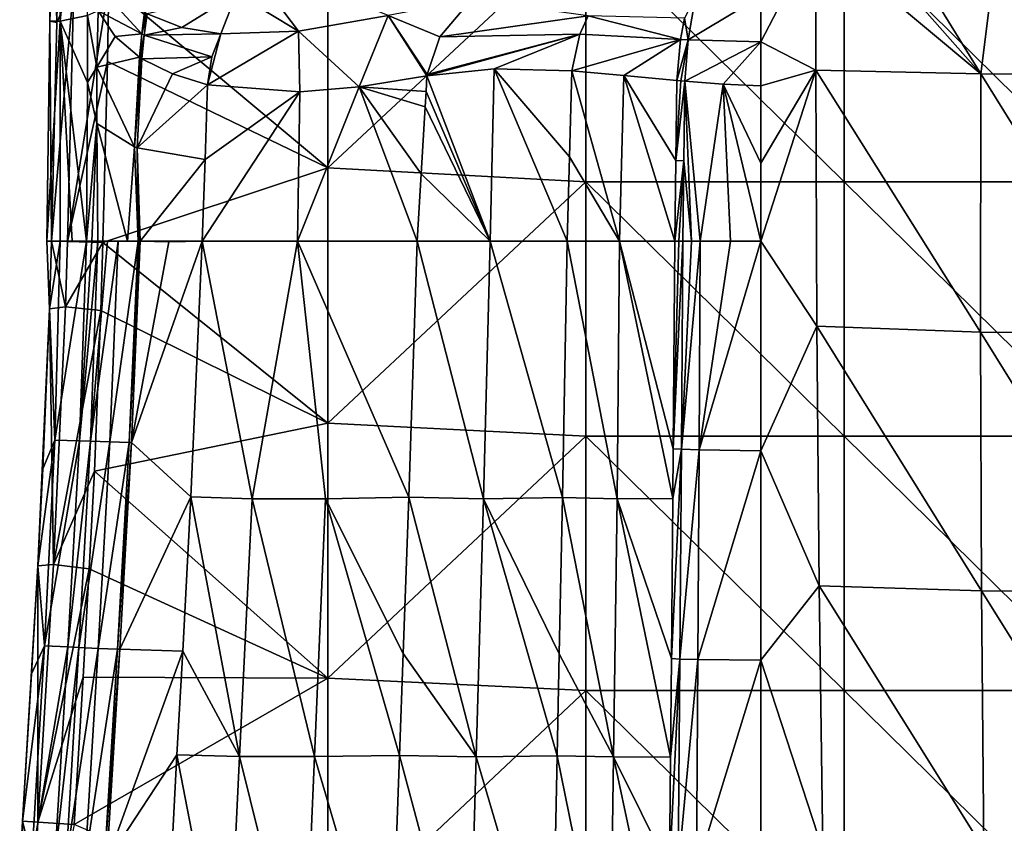
# Model space of a CAD drawing. Units: millimetres. Extents: x -243 to 243, y -624 to 236.
# Drawn here: x -57 to 19, y -354 to -292 of the extents above; entities that cross this region are included whole.
import ezdxf

# ---------------------------------------------------------------- set-up
doc = ezdxf.new("R2010")
doc.units = ezdxf.units.MM
doc.header["$LTSCALE"] = 52.148148
for name, color, linetype in [('420', 7, 'CONTINUOUS'), ('428', 7, 'CONTINUOUS'), ('429', 7, 'CONTINUOUS'), ('432', 7, 'CONTINUOUS'), ('434', 7, 'CONTINUOUS'), ('443', 7, 'CONTINUOUS'), ('488', 7, 'CONTINUOUS'), ('492', 7, 'CONTINUOUS'), ('493', 7, 'CONTINUOUS'), ('494', 7, 'CONTINUOUS'), ('496', 7, 'CONTINUOUS'), ('497', 7, 'CONTINUOUS'), ('498', 7, 'CONTINUOUS'), ('499', 7, 'CONTINUOUS'), ('500', 7, 'CONTINUOUS'), ('501', 7, 'CONTINUOUS'), ('502', 7, 'CONTINUOUS'), ('503', 7, 'CONTINUOUS'), ('504', 7, 'CONTINUOUS'), ('505', 7, 'CONTINUOUS'), ('506', 7, 'CONTINUOUS'), ('507', 7, 'CONTINUOUS'), ('517', 7, 'CONTINUOUS'), ('519', 7, 'CONTINUOUS'), ('520', 7, 'CONTINUOUS'), ('521', 7, 'CONTINUOUS'), ('522', 7, 'CONTINUOUS'), ('523', 7, 'CONTINUOUS'), ('524', 7, 'CONTINUOUS'), ('525', 7, 'CONTINUOUS'), ('526', 7, 'CONTINUOUS'), ('527', 7, 'CONTINUOUS'), ('528', 7, 'CONTINUOUS'), ('529', 7, 'CONTINUOUS'), ('530', 7, 'CONTINUOUS'), ('531', 7, 'CONTINUOUS'), ('562', 7, 'CONTINUOUS'), ('563', 7, 'CONTINUOUS')]:
    doc.layers.add(name, color=color, linetype=linetype)

msp = doc.modelspace()

# ---------------------------------------------------------------- linework, layer by layer
at = {"layer": '420', "linetype": 'Continuous'}
for points in [[(19.289, -278.253, 53.951), (9.208, -283.276, 56.086), (17.057, -296.026, 54.878), (19.289, -278.253, 53.951)], [(29.644, -296.111, 49.611), (19.289, -278.253, 53.951), (17.057, -296.026, 54.878), (29.644, -296.111, 49.611)], [(9.208, -283.276, 56.086), (6.743, -284.339, 56.285), (17.057, -296.026, 54.878), (9.208, -283.276, 56.086)], [(6.743, -284.339, 56.285), (4.253, -285.311, 56.363), (17.057, -296.026, 54.878), (6.743, -284.339, 56.285)], [(17.057, -296.026, 54.878), (4.253, -285.311, 56.363), (4.256, -295.741, 56.541), (17.057, -296.026, 54.878)], [(17.057, -296.026, 54.878), (4.256, -295.741, 56.541), (17.033, -316.072, 55.334), (17.057, -296.026, 54.878)], [(17.033, -316.072, 55.334), (4.256, -295.741, 56.541), (4.338, -315.584, 56.966), (17.033, -316.072, 55.334)], [(29.533, -316.125, 50.149), (17.057, -296.026, 54.878), (17.033, -316.072, 55.334), (29.533, -316.125, 50.149)], [(29.644, -296.111, 49.611), (17.057, -296.026, 54.878), (29.533, -316.125, 50.149), (29.644, -296.111, 49.611)], [(17.033, -316.072, 55.334), (4.338, -315.584, 56.966), (17.111, -336.117, 55.905), (17.033, -316.072, 55.334)], [(17.111, -336.117, 55.905), (4.338, -315.584, 56.966), (4.521, -335.744, 57.514), (17.111, -336.117, 55.905)], [(29.533, -316.125, 50.149), (17.033, -316.072, 55.334), (29.525, -336.138, 50.798), (29.533, -316.125, 50.149)], [(29.525, -336.138, 50.798), (17.033, -316.072, 55.334), (17.111, -336.117, 55.905), (29.525, -336.138, 50.798)], [(17.111, -336.117, 55.905), (4.521, -335.744, 57.514), (17.293, -356.158, 56.59), (17.111, -336.117, 55.905)], [(17.293, -356.158, 56.59), (4.521, -335.744, 57.514), (4.802, -356.222, 58.19), (17.293, -356.158, 56.59)], [(29.525, -336.138, 50.798), (17.111, -336.117, 55.905), (29.623, -356.147, 51.555), (29.525, -336.138, 50.798)], [(29.623, -356.147, 51.555), (17.111, -336.117, 55.905), (17.293, -356.158, 56.59), (29.623, -356.147, 51.555)]]:
    msp.add_3dface(points, dxfattribs=at)
at = {"layer": '428', "linetype": 'Continuous'}
for points in [[(4.256, -295.741, 56.541), (4.253, -285.311, 56.363), (0, -293.546, 56.501), (4.256, -295.741, 56.541)], [(0, -293.546, 56.501), (4.253, -285.311, 56.363), (0, -290, 56.439), (0, -293.546, 56.501)], [(0, -296.952, 56.563), (4.256, -295.741, 56.541), (0, -293.546, 56.501), (0, -296.952, 56.563)], [(4.338, -315.584, 56.966), (4.256, -295.741, 56.541), (0, -309, 56.812), (4.338, -315.584, 56.966)], [(0, -309, 56.812), (4.256, -295.741, 56.541), (0, -302.953, 56.682), (0, -309, 56.812)], [(0, -302.953, 56.682), (4.256, -295.741, 56.541), (0, -296.952, 56.563), (0, -302.953, 56.682)], [(0, -325.253, 57.214), (4.338, -315.584, 56.966), (0, -309, 56.812), (0, -325.253, 57.214)], [(4.521, -335.744, 57.514), (4.338, -315.584, 56.966), (0, -325.253, 57.214), (4.521, -335.744, 57.514)], [(0, -341.505, 57.692), (4.521, -335.744, 57.514), (0, -325.253, 57.214), (0, -341.505, 57.692)], [(4.802, -356.222, 58.19), (4.521, -335.744, 57.514), (0, -341.505, 57.692), (4.802, -356.222, 58.19)], [(0, -357.754, 58.246), (4.802, -356.222, 58.19), (0, -341.505, 57.692), (0, -357.754, 58.246)]]:
    msp.add_3dface(points, dxfattribs=at)
at = {"layer": '429', "linetype": 'Continuous'}
for points in [[(-55.136, -291.947, -23.6), (-54.341, -291.94, -5.904), (-54.414, -271.921, -5.93), (-55.136, -291.947, -23.6)], [(-55.075, -271.925, -23.648), (-55.136, -291.947, -23.6), (-54.414, -271.921, -5.93), (-55.075, -271.925, -23.648)], [(-54.594, -292.035, -41.274), (-55.136, -291.947, -23.6), (-55.075, -271.925, -23.648), (-54.594, -292.035, -41.274)], [(-54.539, -289.088, -41.282), (-54.594, -292.035, -41.274), (-55.075, -271.925, -23.648), (-54.539, -289.088, -41.282)], [(-54.414, -271.921, -5.93), (-54.341, -291.94, -5.904), (-52.339, -271.919, 11.697), (-54.414, -271.921, -5.93)], [(-54.341, -291.94, -5.904), (-52.207, -291.504, 11.697), (-52.339, -271.919, 11.697), (-54.341, -291.94, -5.904)], [(-52.207, -291.504, 11.697), (-54.341, -291.94, -5.904), (-52.212, -296.696, 11.697), (-52.207, -291.504, 11.697)], [(-54.341, -291.94, -5.904), (-55.136, -291.947, -23.6), (-55.365, -309.005, -22.762), (-54.341, -291.94, -5.904)], [(-54.331, -309, -4.333), (-54.341, -291.94, -5.904), (-55.365, -309.005, -22.762), (-54.331, -309, -4.333)], [(-55.136, -291.947, -23.6), (-55.01, -309.005, -41.227), (-55.365, -309.005, -22.762), (-55.136, -291.947, -23.6)], [(-54.594, -292.035, -41.274), (-55.01, -309.005, -41.227), (-55.136, -291.947, -23.6), (-54.594, -292.035, -41.274)], [(-52.212, -296.696, 11.697), (-54.341, -291.94, -5.904), (-52.289, -309, 11.697), (-52.212, -296.696, 11.697)], [(-52.289, -309, 11.697), (-54.341, -291.94, -5.904), (-53.416, -308.992, 3.9), (-52.289, -309, 11.697)], [(-53.416, -308.992, 3.9), (-54.341, -291.94, -5.904), (-54.331, -309, -4.333), (-53.416, -308.992, 3.9)]]:
    msp.add_3dface(points, dxfattribs=at)
at = {"layer": '432', "linetype": 'Continuous'}
for points in [[(-40.319, -286.79, 36.698), (-40.667, -289.789, 36.697), (-35.866, -292.71, 43.196), (-40.319, -286.79, 36.698)], [(-28.91, -291.499, 48.266), (-40.319, -286.79, 36.698), (-35.866, -292.71, 43.196), (-28.91, -291.499, 48.266)], [(-40.667, -289.789, 36.697), (-41.869, -292.924, 36.697), (-35.866, -292.71, 43.196), (-40.667, -289.789, 36.697)]]:
    msp.add_3dface(points, dxfattribs=at)
at = {"layer": '434', "linetype": 'Continuous'}
for points in [[(-22.458, -290.26, 51.698), (-28.91, -291.499, 48.266), (-24.894, -293.145, 51.697), (-22.458, -290.26, 51.698)], [(-28.91, -291.499, 48.266), (-35.866, -292.71, 43.196), (-31.142, -297.037, 48.601), (-28.91, -291.499, 48.266)], [(-25.894, -296.188, 51.697), (-28.91, -291.499, 48.266), (-31.142, -297.037, 48.601), (-25.894, -296.188, 51.697)], [(-24.894, -293.145, 51.697), (-28.91, -291.499, 48.266), (-25.888, -296.073, 51.697), (-24.894, -293.145, 51.697)], [(-25.888, -296.073, 51.697), (-28.91, -291.499, 48.266), (-25.894, -296.188, 51.697), (-25.888, -296.073, 51.697)], [(-35.866, -292.71, 43.196), (-41.869, -292.924, 36.697), (-42.903, -296.876, 36.697), (-35.866, -292.71, 43.196)], [(-35.746, -297.435, 44.973), (-35.866, -292.71, 43.196), (-42.903, -296.876, 36.697), (-35.746, -297.435, 44.973)], [(-42.903, -296.876, 36.697), (-41.869, -292.924, 36.697), (-42.579, -294.719, 36.697), (-42.903, -296.876, 36.697)], [(-31.142, -297.037, 48.601), (-35.866, -292.71, 43.196), (-35.746, -297.435, 44.973), (-31.142, -297.037, 48.601)]]:
    msp.add_3dface(points, dxfattribs=at)
at = {"layer": '443', "linetype": 'Continuous'}
for points in [[(-25.894, -296.188, 51.697), (-31.142, -297.037, 48.601), (-25.959, -297.387, 51.697), (-25.894, -296.188, 51.697)], [(-35.746, -297.435, 44.973), (-42.903, -296.876, 36.697), (-43.09, -302.66, 36.697), (-35.746, -297.435, 44.973)], [(-35.935, -309, 45.254), (-35.746, -297.435, 44.973), (-43.314, -309, 36.697), (-35.935, -309, 45.254)], [(-43.314, -309, 36.697), (-35.746, -297.435, 44.973), (-43.09, -302.66, 36.697), (-43.314, -309, 36.697)], [(-31.142, -297.037, 48.601), (-35.746, -297.435, 44.973), (-35.935, -309, 45.254), (-31.142, -297.037, 48.601)], [(-26.662, -309, 51.697), (-31.142, -297.037, 48.601), (-35.935, -309, 45.254), (-26.662, -309, 51.697)], [(-31.142, -297.037, 48.601), (-26.662, -309, 51.697), (-26.333, -303.792, 51.697), (-31.142, -297.037, 48.601)], [(-25.959, -297.387, 51.697), (-31.142, -297.037, 48.601), (-26.027, -298.589, 51.697), (-25.959, -297.387, 51.697)], [(-26.027, -298.589, 51.697), (-31.142, -297.037, 48.601), (-26.333, -303.792, 51.697), (-26.027, -298.589, 51.697)]]:
    msp.add_3dface(points, dxfattribs=at)
at = {"layer": '488', "linetype": 'Continuous'}
for points in [[(-44.907, -292.441, 32.139), (-40.667, -289.789, 36.697), (-47.587, -291.373, 26.956), (-44.907, -292.441, 32.139)], [(-41.869, -292.924, 36.697), (-40.667, -289.789, 36.697), (-44.907, -292.441, 32.139), (-41.869, -292.924, 36.697)]]:
    msp.add_3dface(points, dxfattribs=at)
at = {"layer": '492', "linetype": 'Continuous'}
for points in [[(-44.907, -292.441, 32.139), (-47.587, -291.373, 26.956), (-47.81, -293.036, 27.002), (-44.907, -292.441, 32.139)], [(-48.006, -294.858, 26.883), (-42.579, -294.719, 36.697), (-47.81, -293.036, 27.002), (-48.006, -294.858, 26.883)], [(-41.869, -292.924, 36.697), (-44.907, -292.441, 32.139), (-47.81, -293.036, 27.002), (-41.869, -292.924, 36.697)], [(-42.579, -294.719, 36.697), (-41.869, -292.924, 36.697), (-47.81, -293.036, 27.002), (-42.579, -294.719, 36.697)], [(-45.632, -296.022, 32.067), (-42.579, -294.719, 36.697), (-48.006, -294.858, 26.883), (-45.632, -296.022, 32.067)], [(-42.903, -296.876, 36.697), (-42.579, -294.719, 36.697), (-45.632, -296.022, 32.067), (-42.903, -296.876, 36.697)]]:
    msp.add_3dface(points, dxfattribs=at)
at = {"layer": '493', "linetype": 'Continuous'}
for points in [[(-47.693, -291.313, 26.72), (-47.797, -291.251, 26.486), (-48.002, -292.919, 26.538), (-47.693, -291.313, 26.72)], [(-47.587, -291.373, 26.956), (-47.693, -291.313, 26.72), (-48.002, -292.919, 26.538), (-47.587, -291.373, 26.956)], [(-47.81, -293.036, 27.002), (-47.587, -291.373, 26.956), (-48.002, -292.919, 26.538), (-47.81, -293.036, 27.002)], [(-48.192, -294.738, 26.414), (-47.81, -293.036, 27.002), (-48.002, -292.919, 26.538), (-48.192, -294.738, 26.414)], [(-48.1, -294.798, 26.648), (-47.81, -293.036, 27.002), (-48.192, -294.738, 26.414), (-48.1, -294.798, 26.648)], [(-48.006, -294.858, 26.883), (-47.81, -293.036, 27.002), (-48.1, -294.798, 26.648), (-48.006, -294.858, 26.883)]]:
    msp.add_3dface(points, dxfattribs=at)
at = {"layer": '494', "linetype": 'Continuous'}
for points in [[(-51.393, -291.138, 15.895), (-48.002, -292.919, 26.538), (-51.352, -289.248, 15.999), (-51.393, -291.138, 15.895)], [(-48.002, -292.919, 26.538), (-47.797, -291.251, 26.486), (-51.352, -289.248, 15.999), (-48.002, -292.919, 26.538)], [(-50.071, -293.119, 20.957), (-48.002, -292.919, 26.538), (-51.393, -291.138, 15.895), (-50.071, -293.119, 20.957)], [(-48.192, -294.738, 26.414), (-48.002, -292.919, 26.538), (-50.071, -293.119, 20.957), (-48.192, -294.738, 26.414)]]:
    msp.add_3dface(points, dxfattribs=at)
at = {"layer": '496', "linetype": 'Continuous'}
for points in [[(-45.632, -296.022, 32.067), (-48.006, -294.858, 26.883), (-48.375, -301.764, 26.744), (-45.632, -296.022, 32.067)], [(-42.903, -296.876, 36.697), (-45.632, -296.022, 32.067), (-48.375, -301.764, 26.744), (-42.903, -296.876, 36.697)], [(-43.09, -302.66, 36.697), (-42.903, -296.876, 36.697), (-48.375, -301.764, 26.744), (-43.09, -302.66, 36.697)], [(-48.124, -309, 27.162), (-43.09, -302.66, 36.697), (-48.375, -301.764, 26.744), (-48.124, -309, 27.162)], [(-43.314, -309, 36.697), (-43.09, -302.66, 36.697), (-48.124, -309, 27.162), (-43.314, -309, 36.697)], [(-45.907, -309.053, 32.239), (-43.314, -309, 36.697), (-48.124, -309, 27.162), (-45.907, -309.053, 32.239)]]:
    msp.add_3dface(points, dxfattribs=at)
at = {"layer": '497', "linetype": 'Continuous'}
for points in [[(-48.1, -294.798, 26.648), (-48.192, -294.738, 26.414), (-48.562, -301.698, 26.263), (-48.1, -294.798, 26.648)], [(-48.006, -294.858, 26.883), (-48.1, -294.798, 26.648), (-48.562, -301.698, 26.263), (-48.006, -294.858, 26.883)], [(-48.375, -301.764, 26.744), (-48.006, -294.858, 26.883), (-48.562, -301.698, 26.263), (-48.375, -301.764, 26.744)], [(-48.294, -309, 26.703), (-48.375, -301.764, 26.744), (-48.562, -301.698, 26.263), (-48.294, -309, 26.703)], [(-48.124, -309, 27.162), (-48.375, -301.764, 26.744), (-48.209, -309, 26.933), (-48.124, -309, 27.162)], [(-48.209, -309, 26.933), (-48.375, -301.764, 26.744), (-48.294, -309, 26.703), (-48.209, -309, 26.933)]]:
    msp.add_3dface(points, dxfattribs=at)
at = {"layer": '498', "linetype": 'Continuous'}
for points in [[(-50.071, -293.119, 20.957), (-51.393, -291.138, 15.895), (-51.494, -295.518, 15.666), (-50.071, -293.119, 20.957)], [(-48.192, -294.738, 26.414), (-50.071, -293.119, 20.957), (-51.494, -295.518, 15.666), (-48.192, -294.738, 26.414)], [(-48.562, -301.698, 26.263), (-48.192, -294.738, 26.414), (-51.494, -295.518, 15.666), (-48.562, -301.698, 26.263)], [(-51.504, -299.879, 15.77), (-48.562, -301.698, 26.263), (-51.494, -295.518, 15.666), (-51.504, -299.879, 15.77)], [(-49.105, -308.997, 24.402), (-48.562, -301.698, 26.263), (-51.504, -299.879, 15.77), (-49.105, -308.997, 24.402)], [(-51.415, -309, 16.194), (-49.105, -308.997, 24.402), (-51.504, -299.879, 15.77), (-51.415, -309, 16.194)], [(-48.294, -309, 26.703), (-48.562, -301.698, 26.263), (-49.105, -308.997, 24.402), (-48.294, -309, 26.703)], [(-49.837, -309, 22.134), (-49.105, -308.997, 24.402), (-51.415, -309, 16.194), (-49.837, -309, 22.134)], [(-50.675, -309.006, 19.21), (-49.837, -309, 22.134), (-51.415, -309, 16.194), (-50.675, -309.006, 19.21)]]:
    msp.add_3dface(points, dxfattribs=at)
at = {"layer": '499', "linetype": 'Continuous'}
for points in [[(-52.207, -291.504, 11.697), (-52.212, -296.696, 11.697), (-51.494, -295.518, 15.666), (-52.207, -291.504, 11.697)], [(-51.393, -291.138, 15.895), (-52.207, -291.504, 11.697), (-51.494, -295.518, 15.666), (-51.393, -291.138, 15.895)], [(-52.212, -296.696, 11.697), (-51.504, -299.879, 15.77), (-51.494, -295.518, 15.666), (-52.212, -296.696, 11.697)], [(-52.212, -296.696, 11.697), (-52.289, -309, 11.697), (-51.504, -299.879, 15.77), (-52.212, -296.696, 11.697)], [(-51.504, -299.879, 15.77), (-52.289, -309, 11.697), (-51.88, -309, 13.979), (-51.504, -299.879, 15.77)], [(-51.415, -309, 16.194), (-51.504, -299.879, 15.77), (-51.88, -309, 13.979), (-51.415, -309, 16.194)]]:
    msp.add_3dface(points, dxfattribs=at)
at = {"layer": '500', "linetype": 'Continuous'}
for points in [[(0, -290, 56.439), (-5.059, -290, 56.439), (-5.638, -293.391, 56.501), (0, -290, 56.439)], [(0, -293.546, 56.501), (0, -290, 56.439), (-5.638, -293.391, 56.501), (0, -293.546, 56.501)], [(-5.901, -296.599, 56.558), (0, -293.546, 56.501), (-5.638, -293.391, 56.501), (-5.901, -296.599, 56.558)], [(-2.916, -296.819, 56.566), (0, -293.546, 56.501), (-5.901, -296.599, 56.558), (-2.916, -296.819, 56.566)], [(0, -296.952, 56.563), (0, -293.546, 56.501), (-2.916, -296.819, 56.566), (0, -296.952, 56.563)]]:
    msp.add_3dface(points, dxfattribs=at)
at = {"layer": '501', "linetype": 'Continuous'}
for points in [[(-5.638, -293.391, 56.501), (-5.059, -290, 56.439), (-5.935, -291.714, 56.472), (-5.638, -293.391, 56.501)], [(-6.222, -293.368, 56.496), (-5.638, -293.391, 56.501), (-5.935, -291.714, 56.472), (-6.222, -293.368, 56.496)], [(-6.511, -296.546, 56.551), (-5.638, -293.391, 56.501), (-6.222, -293.368, 56.496), (-6.511, -296.546, 56.551)], [(-6.206, -296.573, 56.555), (-5.638, -293.391, 56.501), (-6.511, -296.546, 56.551), (-6.206, -296.573, 56.555)], [(-5.901, -296.599, 56.558), (-5.638, -293.391, 56.501), (-6.206, -296.573, 56.555), (-5.901, -296.599, 56.558)]]:
    msp.add_3dface(points, dxfattribs=at)
at = {"layer": '502', "linetype": 'Continuous'}
for points in [[(-14.042, -292.955, 55.599), (-6.222, -293.368, 56.496), (-13.388, -291.519, 55.605), (-14.042, -292.955, 55.599)], [(-6.222, -293.368, 56.496), (-5.935, -291.714, 56.472), (-13.388, -291.519, 55.605), (-6.222, -293.368, 56.496)], [(-14.667, -295.798, 55.632), (-6.222, -293.368, 56.496), (-14.042, -292.955, 55.599), (-14.667, -295.798, 55.632)], [(-10.62, -296.155, 56.285), (-6.222, -293.368, 56.496), (-14.667, -295.798, 55.632), (-10.62, -296.155, 56.285)], [(-6.511, -296.546, 56.551), (-6.222, -293.368, 56.496), (-10.62, -296.155, 56.285), (-6.511, -296.546, 56.551)]]:
    msp.add_3dface(points, dxfattribs=at)
at = {"layer": '503', "linetype": 'Continuous'}
for points in [[(-22.458, -290.26, 51.698), (-24.894, -293.145, 51.697), (-13.388, -291.519, 55.605), (-22.458, -290.26, 51.698)], [(-24.894, -293.145, 51.697), (-14.042, -292.955, 55.599), (-13.388, -291.519, 55.605), (-24.894, -293.145, 51.697)], [(-14.042, -292.955, 55.599), (-25.894, -296.188, 51.697), (-20.692, -295.626, 53.924), (-14.042, -292.955, 55.599)], [(-25.888, -296.073, 51.697), (-25.894, -296.188, 51.697), (-14.042, -292.955, 55.599), (-25.888, -296.073, 51.697)], [(-24.894, -293.145, 51.697), (-25.888, -296.073, 51.697), (-14.042, -292.955, 55.599), (-24.894, -293.145, 51.697)], [(-14.667, -295.798, 55.632), (-14.042, -292.955, 55.599), (-20.692, -295.626, 53.924), (-14.667, -295.798, 55.632)]]:
    msp.add_3dface(points, dxfattribs=at)
at = {"layer": '504', "linetype": 'Continuous'}
for points in [[(-5.378, -309, 56.817), (-5.901, -296.599, 56.558), (-5.967, -302.771, 56.678), (-5.378, -309, 56.817)], [(-2.916, -296.819, 56.566), (-5.901, -296.599, 56.558), (-4.712, -309, 56.821), (-2.916, -296.819, 56.566)], [(-4.712, -309, 56.821), (-5.901, -296.599, 56.558), (-5.378, -309, 56.817), (-4.712, -309, 56.821)], [(-2.369, -309, 56.818), (-2.916, -296.819, 56.566), (-4.712, -309, 56.821), (-2.369, -309, 56.818)], [(0, -309, 56.812), (0, -302.953, 56.682), (-2.916, -296.819, 56.566), (0, -309, 56.812)], [(0, -309, 56.812), (-2.916, -296.819, 56.566), (-2.369, -309, 56.818), (0, -309, 56.812)], [(0, -302.953, 56.682), (0, -296.952, 56.563), (-2.916, -296.819, 56.566), (0, -302.953, 56.682)], [(-6.041, -309, 56.81), (-5.378, -309, 56.817), (-5.967, -302.771, 56.678), (-6.041, -309, 56.81)]]:
    msp.add_3dface(points, dxfattribs=at)
at = {"layer": '505', "linetype": 'Continuous'}
for points in [[(-6.206, -296.573, 56.555), (-6.511, -296.546, 56.551), (-6.585, -302.758, 56.669), (-6.206, -296.573, 56.555)], [(-5.901, -296.599, 56.558), (-6.206, -296.573, 56.555), (-6.585, -302.758, 56.669), (-5.901, -296.599, 56.558)], [(-5.967, -302.771, 56.678), (-5.901, -296.599, 56.558), (-6.585, -302.758, 56.669), (-5.967, -302.771, 56.678)], [(-6.667, -309, 56.799), (-5.967, -302.771, 56.678), (-6.585, -302.758, 56.669), (-6.667, -309, 56.799)], [(-6.354, -309, 56.805), (-5.967, -302.771, 56.678), (-6.667, -309, 56.799), (-6.354, -309, 56.805)], [(-6.041, -309, 56.81), (-5.967, -302.771, 56.678), (-6.354, -309, 56.805), (-6.041, -309, 56.81)]]:
    msp.add_3dface(points, dxfattribs=at)
at = {"layer": '506', "linetype": 'Continuous'}
for points in [[(-10.959, -309, 56.513), (-14.667, -295.798, 55.632), (-14.843, -302.466, 55.741), (-10.959, -309, 56.513)], [(-10.62, -296.155, 56.285), (-14.667, -295.798, 55.632), (-10.959, -309, 56.513), (-10.62, -296.155, 56.285)], [(-6.667, -309, 56.799), (-10.62, -296.155, 56.285), (-10.959, -309, 56.513), (-6.667, -309, 56.799)], [(-6.511, -296.546, 56.551), (-10.62, -296.155, 56.285), (-6.585, -302.758, 56.669), (-6.511, -296.546, 56.551)], [(-10.62, -296.155, 56.285), (-6.667, -309, 56.799), (-6.585, -302.758, 56.669), (-10.62, -296.155, 56.285)], [(-15.031, -309, 55.86), (-10.959, -309, 56.513), (-14.843, -302.466, 55.741), (-15.031, -309, 55.86)]]:
    msp.add_3dface(points, dxfattribs=at)
at = {"layer": '507', "linetype": 'Continuous'}
for points in [[(-25.894, -296.188, 51.697), (-25.959, -297.387, 51.697), (-20.99, -309, 54.178), (-25.894, -296.188, 51.697)], [(-20.692, -295.626, 53.924), (-25.894, -296.188, 51.697), (-20.99, -309, 54.178), (-20.692, -295.626, 53.924)], [(-15.031, -309, 55.86), (-20.692, -295.626, 53.924), (-20.99, -309, 54.178), (-15.031, -309, 55.86)], [(-14.667, -295.798, 55.632), (-20.692, -295.626, 53.924), (-14.843, -302.466, 55.741), (-14.667, -295.798, 55.632)], [(-20.692, -295.626, 53.924), (-15.031, -309, 55.86), (-14.843, -302.466, 55.741), (-20.692, -295.626, 53.924)], [(-25.959, -297.387, 51.697), (-26.027, -298.589, 51.697), (-20.99, -309, 54.178), (-25.959, -297.387, 51.697)], [(-26.027, -298.589, 51.697), (-26.333, -303.792, 51.697), (-20.99, -309, 54.178), (-26.027, -298.589, 51.697)], [(-26.333, -303.792, 51.697), (-26.662, -309, 51.697), (-20.99, -309, 54.178), (-26.333, -303.792, 51.697)]]:
    msp.add_3dface(points, dxfattribs=at)
at = {"layer": '517', "linetype": 'Continuous'}
for points in [[(-33.584, -303.318, -45), (-50.549, -289.109, -45), (-33.584, -283.525, -45), (-33.584, -303.318, -45)], [(-33.584, -303.318, -45), (-33.584, -283.525, -45), (-13.564, -284.664, -45), (-33.584, -303.318, -45)], [(-33.584, -303.318, -45), (-13.564, -284.664, -45), (-13.564, -304.39, -45), (-33.584, -303.318, -45)], [(6.456, -284.664, -45), (6.456, -304.39, -45), (-13.564, -284.664, -45), (6.456, -284.664, -45)], [(-13.564, -284.664, -45), (6.456, -304.39, -45), (-13.564, -304.39, -45), (-13.564, -284.664, -45)], [(26.476, -284.664, -45), (26.476, -304.39, -45), (6.456, -284.664, -45), (26.476, -284.664, -45)], [(6.456, -284.664, -45), (26.476, -304.39, -45), (6.456, -304.39, -45), (6.456, -284.664, -45)], [(-50.663, -295.07, -45), (-50.549, -289.109, -45), (-33.584, -303.318, -45), (-50.663, -295.07, -45)], [(-51.018, -309.115, -45), (-50.663, -295.07, -45), (-33.584, -303.318, -45), (-51.018, -309.115, -45)], [(-33.584, -323.111, -45), (-51.018, -309.115, -45), (-33.584, -303.318, -45), (-33.584, -323.111, -45)], [(-33.584, -323.111, -45), (-33.584, -303.318, -45), (-13.564, -304.39, -45), (-33.584, -323.111, -45)], [(-33.584, -323.111, -45), (-13.564, -304.39, -45), (-13.564, -324.115, -45), (-33.584, -323.111, -45)], [(6.456, -304.39, -45), (6.456, -324.115, -45), (-13.564, -304.39, -45), (6.456, -304.39, -45)], [(-13.564, -304.39, -45), (6.456, -324.115, -45), (-13.564, -324.115, -45), (-13.564, -304.39, -45)], [(26.476, -304.39, -45), (26.476, -324.115, -45), (6.456, -304.39, -45), (26.476, -304.39, -45)], [(6.456, -304.39, -45), (26.476, -324.115, -45), (6.456, -324.115, -45), (6.456, -304.39, -45)], [(-51.181, -314.384, -45), (-51.018, -309.115, -45), (-33.584, -323.111, -45), (-51.181, -314.384, -45)], [(-51.682, -326.844, -45), (-51.181, -314.384, -45), (-33.584, -323.111, -45), (-51.682, -326.844, -45)], [(-33.584, -342.903, -45), (-51.682, -326.844, -45), (-33.584, -323.111, -45), (-33.584, -342.903, -45)], [(-33.584, -342.903, -45), (-33.584, -323.111, -45), (-13.564, -324.115, -45), (-33.584, -342.903, -45)], [(-33.584, -342.903, -45), (-13.564, -324.115, -45), (-13.564, -343.841, -45), (-33.584, -342.903, -45)], [(6.456, -324.115, -45), (6.456, -343.841, -45), (-13.564, -324.115, -45), (6.456, -324.115, -45)], [(-13.564, -324.115, -45), (6.456, -343.841, -45), (-13.564, -343.841, -45), (-13.564, -324.115, -45)], [(26.476, -324.115, -45), (26.476, -343.841, -45), (6.456, -324.115, -45), (26.476, -324.115, -45)], [(6.456, -324.115, -45), (26.476, -343.841, -45), (6.456, -343.841, -45), (6.456, -324.115, -45)], [(-52.078, -334.41, -45), (-51.682, -326.844, -45), (-33.584, -342.903, -45), (-52.078, -334.41, -45)], [(-52.56, -342.808, -45), (-52.078, -334.41, -45), (-33.584, -342.903, -45), (-52.56, -342.808, -45)], [(-53.253, -354.236, -45), (-52.56, -342.808, -45), (-33.584, -342.903, -45), (-53.253, -354.236, -45)], [(-33.584, -362.696, -45), (-53.253, -354.236, -45), (-33.584, -342.903, -45), (-33.584, -362.696, -45)], [(-33.584, -362.696, -45), (-33.584, -342.903, -45), (-13.564, -343.841, -45), (-33.584, -362.696, -45)], [(-33.584, -362.696, -45), (-13.564, -343.841, -45), (-13.564, -363.567, -45), (-33.584, -362.696, -45)], [(6.456, -343.841, -45), (6.456, -363.567, -45), (-13.564, -343.841, -45), (6.456, -343.841, -45)], [(-13.564, -343.841, -45), (6.456, -363.567, -45), (-13.564, -363.567, -45), (-13.564, -343.841, -45)], [(26.476, -343.841, -45), (26.476, -363.567, -45), (6.456, -343.841, -45), (26.476, -343.841, -45)], [(6.456, -343.841, -45), (26.476, -363.567, -45), (6.456, -363.567, -45), (6.456, -343.841, -45)]]:
    msp.add_3dface(points, dxfattribs=at)
at = {"layer": '519', "linetype": 'Continuous'}
for points in [[(0, -325.253, 57.214), (0, -309, 56.812), (-4.798, -325.19, 57.232), (0, -325.253, 57.214)], [(0, -309, 56.812), (-2.369, -309, 56.818), (-4.798, -325.19, 57.232), (0, -309, 56.812)], [(-2.369, -309, 56.818), (-4.712, -309, 56.821), (-4.798, -325.19, 57.232), (-2.369, -309, 56.818)], [(-4.897, -341.459, 57.712), (0, -325.253, 57.214), (-4.798, -325.19, 57.232), (-4.897, -341.459, 57.712)], [(0, -341.505, 57.692), (0, -325.253, 57.214), (-4.897, -341.459, 57.712), (0, -341.505, 57.692)], [(-4.998, -357.748, 58.261), (0, -341.505, 57.692), (-4.897, -341.459, 57.712), (-4.998, -357.748, 58.261)], [(0, -357.754, 58.246), (0, -341.505, 57.692), (-4.998, -357.748, 58.261), (0, -357.754, 58.246)]]:
    msp.add_3dface(points, dxfattribs=at)
at = {"layer": '520', "linetype": 'Continuous'}
for points in [[(-4.712, -309, 56.821), (-5.378, -309, 56.817), (-6.152, -325.132, 57.221), (-4.712, -309, 56.821)], [(-4.798, -325.19, 57.232), (-4.712, -309, 56.821), (-6.152, -325.132, 57.221), (-4.798, -325.19, 57.232)], [(-5.378, -309, 56.817), (-6.041, -309, 56.81), (-6.152, -325.132, 57.221), (-5.378, -309, 56.817)], [(-6.28, -341.411, 57.7), (-4.798, -325.19, 57.232), (-6.152, -325.132, 57.221), (-6.28, -341.411, 57.7)], [(-4.897, -341.459, 57.712), (-4.798, -325.19, 57.232), (-6.28, -341.411, 57.7), (-4.897, -341.459, 57.712)], [(-6.412, -357.734, 58.245), (-4.897, -341.459, 57.712), (-6.28, -341.411, 57.7), (-6.412, -357.734, 58.245)], [(-4.998, -357.748, 58.261), (-4.897, -341.459, 57.712), (-6.412, -357.734, 58.245), (-4.998, -357.748, 58.261)]]:
    msp.add_3dface(points, dxfattribs=at)
at = {"layer": '521', "linetype": 'Continuous'}
for points in [[(-6.041, -309, 56.81), (-6.354, -309, 56.805), (-6.79, -325.097, 57.207), (-6.041, -309, 56.81)], [(-6.152, -325.132, 57.221), (-6.041, -309, 56.81), (-6.79, -325.097, 57.207), (-6.152, -325.132, 57.221)], [(-6.354, -309, 56.805), (-6.667, -309, 56.799), (-6.79, -325.097, 57.207), (-6.354, -309, 56.805)], [(-6.28, -341.411, 57.7), (-6.152, -325.132, 57.221), (-6.932, -341.381, 57.684), (-6.28, -341.411, 57.7)], [(-6.932, -341.381, 57.684), (-6.152, -325.132, 57.221), (-6.823, -328.973, 57.315), (-6.932, -341.381, 57.684)], [(-6.823, -328.973, 57.315), (-6.152, -325.132, 57.221), (-6.79, -325.097, 57.207), (-6.823, -328.973, 57.315)], [(-6.412, -357.734, 58.245), (-6.28, -341.411, 57.7), (-7.078, -357.724, 58.226), (-6.412, -357.734, 58.245)], [(-7.078, -357.724, 58.226), (-6.28, -341.411, 57.7), (-7, -349.018, 57.929), (-7.078, -357.724, 58.226)], [(-7, -349.018, 57.929), (-6.28, -341.411, 57.7), (-6.932, -341.381, 57.684), (-7, -349.018, 57.929)]]:
    msp.add_3dface(points, dxfattribs=at)
at = {"layer": '522', "linetype": 'Continuous'}
for points in [[(-11.132, -328.993, 57.012), (-15.031, -309, 55.86), (-15.394, -328.878, 56.309), (-11.132, -328.993, 57.012)], [(-10.959, -309, 56.513), (-15.031, -309, 55.86), (-11.132, -328.993, 57.012), (-10.959, -309, 56.513)], [(-6.823, -328.973, 57.315), (-10.959, -309, 56.513), (-11.132, -328.993, 57.012), (-6.823, -328.973, 57.315)], [(-6.667, -309, 56.799), (-10.959, -309, 56.513), (-6.79, -325.097, 57.207), (-6.667, -309, 56.799)], [(-10.959, -309, 56.513), (-6.823, -328.973, 57.315), (-6.79, -325.097, 57.207), (-10.959, -309, 56.513)], [(-11.429, -348.999, 57.585), (-15.394, -328.878, 56.309), (-15.642, -341.011, 56.618), (-11.429, -348.999, 57.585)], [(-11.132, -328.993, 57.012), (-15.394, -328.878, 56.309), (-11.429, -348.999, 57.585), (-11.132, -328.993, 57.012)], [(-7, -349.018, 57.929), (-11.132, -328.993, 57.012), (-11.429, -348.999, 57.585), (-7, -349.018, 57.929)], [(-6.932, -341.381, 57.684), (-6.823, -328.973, 57.315), (-11.132, -328.993, 57.012), (-6.932, -341.381, 57.684)], [(-7, -349.018, 57.929), (-6.932, -341.381, 57.684), (-11.132, -328.993, 57.012), (-7, -349.018, 57.929)], [(-15.807, -348.908, 56.834), (-11.429, -348.999, 57.585), (-15.642, -341.011, 56.618), (-15.807, -348.908, 56.834)], [(-11.721, -368.998, 58.242), (-15.807, -348.908, 56.834), (-16.214, -368.925, 57.431), (-11.721, -368.998, 58.242)], [(-11.429, -348.999, 57.585), (-15.807, -348.908, 56.834), (-11.721, -368.998, 58.242), (-11.429, -348.999, 57.585)], [(-7.175, -369.015, 58.638), (-11.429, -348.999, 57.585), (-11.721, -368.998, 58.242), (-7.175, -369.015, 58.638)], [(-7.175, -369.015, 58.638), (-7.078, -357.724, 58.226), (-11.429, -348.999, 57.585), (-7.175, -369.015, 58.638)], [(-7.078, -357.724, 58.226), (-7, -349.018, 57.929), (-11.429, -348.999, 57.585), (-7.078, -357.724, 58.226)]]:
    msp.add_3dface(points, dxfattribs=at)
at = {"layer": '523', "linetype": 'Continuous'}
for points in [[(-21.498, -328.988, 54.564), (-26.662, -309, 51.697), (-27.3, -328.867, 51.995), (-21.498, -328.988, 54.564)], [(-20.99, -309, 54.178), (-26.662, -309, 51.697), (-21.498, -328.988, 54.564), (-20.99, -309, 54.178)], [(-15.394, -328.878, 56.309), (-20.99, -309, 54.178), (-21.498, -328.988, 54.564), (-15.394, -328.878, 56.309)], [(-15.031, -309, 55.86), (-20.99, -309, 54.178), (-15.394, -328.878, 56.309), (-15.031, -309, 55.86)], [(-22.076, -348.991, 55.003), (-27.3, -328.867, 51.995), (-27.734, -340.992, 52.196), (-22.076, -348.991, 55.003)], [(-21.498, -328.988, 54.564), (-27.3, -328.867, 51.995), (-22.076, -348.991, 55.003), (-21.498, -328.988, 54.564)], [(-15.807, -348.908, 56.834), (-21.498, -328.988, 54.564), (-22.076, -348.991, 55.003), (-15.807, -348.908, 56.834)], [(-15.642, -341.011, 56.618), (-15.394, -328.878, 56.309), (-21.498, -328.988, 54.564), (-15.642, -341.011, 56.618)], [(-15.807, -348.908, 56.834), (-15.642, -341.011, 56.618), (-21.498, -328.988, 54.564), (-15.807, -348.908, 56.834)], [(-28.024, -348.887, 52.335), (-22.076, -348.991, 55.003), (-27.734, -340.992, 52.196), (-28.024, -348.887, 52.335)], [(-22.646, -368.992, 55.497), (-28.024, -348.887, 52.335), (-28.738, -368.913, 52.715), (-22.646, -368.992, 55.497)], [(-22.076, -348.991, 55.003), (-28.024, -348.887, 52.335), (-22.646, -368.992, 55.497), (-22.076, -348.991, 55.003)], [(-16.214, -368.925, 57.431), (-15.807, -348.908, 56.834), (-22.076, -348.991, 55.003), (-16.214, -368.925, 57.431)], [(-16.214, -368.925, 57.431), (-22.076, -348.991, 55.003), (-22.646, -368.992, 55.497), (-16.214, -368.925, 57.431)]]:
    msp.add_3dface(points, dxfattribs=at)
at = {"layer": '524', "linetype": 'Continuous'}
for points in [[(-39.451, -328.985, 42.732), (-43.314, -309, 36.697), (-44.201, -328.826, 36.706), (-39.451, -328.985, 42.732)], [(-35.935, -309, 45.254), (-43.314, -309, 36.697), (-39.451, -328.985, 42.732), (-35.935, -309, 45.254)], [(-33.757, -328.985, 47.878), (-35.935, -309, 45.254), (-39.451, -328.985, 42.732), (-33.757, -328.985, 47.878)], [(-26.662, -309, 51.697), (-35.935, -309, 45.254), (-27.3, -328.867, 51.995), (-26.662, -309, 51.697)], [(-27.3, -328.867, 51.995), (-35.935, -309, 45.254), (-33.757, -328.985, 47.878), (-27.3, -328.867, 51.995)], [(-40.431, -348.983, 42.834), (-44.201, -328.826, 36.706), (-44.834, -340.801, 36.711), (-40.431, -348.983, 42.834)], [(-39.451, -328.985, 42.732), (-44.201, -328.826, 36.706), (-40.431, -348.983, 42.834), (-39.451, -328.985, 42.732)], [(-34.621, -348.983, 48.097), (-39.451, -328.985, 42.732), (-40.431, -348.983, 42.834), (-34.621, -348.983, 48.097)], [(-33.757, -328.985, 47.878), (-39.451, -328.985, 42.732), (-34.621, -348.983, 48.097), (-33.757, -328.985, 47.878)], [(-28.024, -348.887, 52.335), (-33.757, -328.985, 47.878), (-34.621, -348.983, 48.097), (-28.024, -348.887, 52.335)], [(-27.734, -340.992, 52.196), (-27.3, -328.867, 51.995), (-33.757, -328.985, 47.878), (-27.734, -340.992, 52.196)], [(-28.024, -348.887, 52.335), (-27.734, -340.992, 52.196), (-33.757, -328.985, 47.878), (-28.024, -348.887, 52.335)], [(-45.276, -348.848, 36.714), (-40.431, -348.983, 42.834), (-44.834, -340.801, 36.711), (-45.276, -348.848, 36.714)], [(-41.398, -368.981, 42.945), (-45.276, -348.848, 36.714), (-46.334, -368.888, 36.722), (-41.398, -368.981, 42.945)], [(-40.431, -348.983, 42.834), (-45.276, -348.848, 36.714), (-41.398, -368.981, 42.945), (-40.431, -348.983, 42.834)], [(-28.738, -368.913, 52.715), (-28.024, -348.887, 52.335), (-34.621, -348.983, 48.097), (-28.738, -368.913, 52.715)], [(-35.474, -368.981, 48.339), (-40.431, -348.983, 42.834), (-41.398, -368.981, 42.945), (-35.474, -368.981, 48.339)], [(-34.621, -348.983, 48.097), (-40.431, -348.983, 42.834), (-35.474, -368.981, 48.339), (-34.621, -348.983, 48.097)], [(-28.738, -368.913, 52.715), (-34.621, -348.983, 48.097), (-35.474, -368.981, 48.339), (-28.738, -368.913, 52.715)]]:
    msp.add_3dface(points, dxfattribs=at)
at = {"layer": '525', "linetype": 'Continuous'}
for points in [[(-43.314, -309, 36.697), (-45.907, -309.053, 32.239), (-48.81, -324.627, 27.137), (-43.314, -309, 36.697)], [(-44.201, -328.826, 36.706), (-43.314, -309, 36.697), (-48.81, -324.627, 27.137), (-44.201, -328.826, 36.706)], [(-45.907, -309.053, 32.239), (-48.124, -309, 27.162), (-48.81, -324.627, 27.137), (-45.907, -309.053, 32.239)], [(-49.719, -340.655, 27.107), (-44.201, -328.826, 36.706), (-48.81, -324.627, 27.137), (-49.719, -340.655, 27.107)], [(-44.834, -340.801, 36.711), (-44.201, -328.826, 36.706), (-49.719, -340.655, 27.107), (-44.834, -340.801, 36.711)], [(-50.715, -357.105, 27.072), (-44.834, -340.801, 36.711), (-49.719, -340.655, 27.107), (-50.715, -357.105, 27.072)], [(-45.276, -348.848, 36.714), (-44.834, -340.801, 36.711), (-50.715, -357.105, 27.072), (-45.276, -348.848, 36.714)], [(-46.334, -368.888, 36.722), (-45.276, -348.848, 36.714), (-50.715, -357.105, 27.072), (-46.334, -368.888, 36.722)]]:
    msp.add_3dface(points, dxfattribs=at)
at = {"layer": '526', "linetype": 'Continuous'}
for points in [[(-48.124, -309, 27.162), (-48.209, -309, 26.933), (-48.979, -324.623, 26.678), (-48.124, -309, 27.162)], [(-48.81, -324.627, 27.137), (-48.124, -309, 27.162), (-48.979, -324.623, 26.678), (-48.81, -324.627, 27.137)], [(-48.209, -309, 26.933), (-48.294, -309, 26.703), (-48.979, -324.623, 26.678), (-48.209, -309, 26.933)], [(-49.89, -340.649, 26.647), (-48.81, -324.627, 27.137), (-48.979, -324.623, 26.678), (-49.89, -340.649, 26.647)], [(-49.719, -340.655, 27.107), (-48.81, -324.627, 27.137), (-49.89, -340.649, 26.647), (-49.719, -340.655, 27.107)], [(-50.889, -357.1, 26.611), (-49.719, -340.655, 27.107), (-49.89, -340.649, 26.647), (-50.889, -357.1, 26.611)], [(-50.715, -357.105, 27.072), (-49.719, -340.655, 27.107), (-50.889, -357.1, 26.611), (-50.715, -357.105, 27.072)]]:
    msp.add_3dface(points, dxfattribs=at)
at = {"layer": '527', "linetype": 'Continuous'}
for points in [[(-48.294, -309, 26.703), (-49.837, -309, 22.134), (-50.483, -324.577, 22.099), (-48.294, -309, 26.703)], [(-48.979, -324.623, 26.678), (-48.294, -309, 26.703), (-50.483, -324.577, 22.099), (-48.979, -324.623, 26.678)], [(-48.294, -309, 26.703), (-49.105, -308.997, 24.402), (-49.837, -309, 22.134), (-48.294, -309, 26.703)], [(-51.388, -340.587, 22.058), (-48.979, -324.623, 26.678), (-50.483, -324.577, 22.099), (-51.388, -340.587, 22.058)], [(-49.89, -340.649, 26.647), (-48.979, -324.623, 26.678), (-51.388, -340.587, 22.058), (-49.89, -340.649, 26.647)], [(-52.393, -357.052, 22.012), (-49.89, -340.649, 26.647), (-51.388, -340.587, 22.058), (-52.393, -357.052, 22.012)], [(-50.889, -357.1, 26.611), (-49.89, -340.649, 26.647), (-52.393, -357.052, 22.012), (-50.889, -357.1, 26.611)]]:
    msp.add_3dface(points, dxfattribs=at)
at = {"layer": '528', "linetype": 'Continuous'}
for points in [[(-49.837, -309, 22.134), (-50.675, -309.006, 19.21), (-51.995, -324.524, 16.16), (-49.837, -309, 22.134)], [(-50.483, -324.577, 22.099), (-49.837, -309, 22.134), (-51.995, -324.524, 16.16), (-50.483, -324.577, 22.099)], [(-50.675, -309.006, 19.21), (-51.415, -309, 16.194), (-51.995, -324.524, 16.16), (-50.675, -309.006, 19.21)], [(-52.875, -340.514, 16.119), (-50.483, -324.577, 22.099), (-51.995, -324.524, 16.16), (-52.875, -340.514, 16.119)], [(-51.388, -340.587, 22.058), (-50.483, -324.577, 22.099), (-52.875, -340.514, 16.119), (-51.388, -340.587, 22.058)], [(-53.869, -356.996, 16.073), (-51.388, -340.587, 22.058), (-52.875, -340.514, 16.119), (-53.869, -356.996, 16.073)], [(-52.393, -357.052, 22.012), (-51.388, -340.587, 22.058), (-53.869, -356.996, 16.073), (-52.393, -357.052, 22.012)]]:
    msp.add_3dface(points, dxfattribs=at)
at = {"layer": '529', "linetype": 'Continuous'}
for points in [[(-51.88, -309, 13.979), (-52.289, -309, 11.697), (-52.844, -324.491, 11.675), (-51.88, -309, 13.979)], [(-51.415, -309, 16.194), (-51.88, -309, 13.979), (-52.844, -324.491, 11.675), (-51.415, -309, 16.194)], [(-51.995, -324.524, 16.16), (-51.415, -309, 16.194), (-52.844, -324.491, 11.675), (-51.995, -324.524, 16.16)], [(-53.729, -340.467, 11.647), (-51.995, -324.524, 16.16), (-52.844, -324.491, 11.675), (-53.729, -340.467, 11.647)], [(-52.875, -340.514, 16.119), (-51.995, -324.524, 16.16), (-53.729, -340.467, 11.647), (-52.875, -340.514, 16.119)], [(-54.739, -356.96, 11.614), (-52.875, -340.514, 16.119), (-53.729, -340.467, 11.647), (-54.739, -356.96, 11.614)], [(-53.869, -356.996, 16.073), (-52.875, -340.514, 16.119), (-54.739, -356.96, 11.614), (-53.869, -356.996, 16.073)]]:
    msp.add_3dface(points, dxfattribs=at)
at = {"layer": '530', "linetype": 'Continuous'}
for points in [[(-52.289, -309, 11.697), (-54.331, -309, -4.333), (-54.751, -324.425, -4.313), (-52.289, -309, 11.697)], [(-52.844, -324.491, 11.675), (-52.289, -309, 11.697), (-54.751, -324.425, -4.313), (-52.844, -324.491, 11.675)], [(-52.289, -309, 11.697), (-53.416, -308.992, 3.9), (-54.331, -309, -4.333), (-52.289, -309, 11.697)], [(-55.56, -340.377, -4.292), (-52.844, -324.491, 11.675), (-54.751, -324.425, -4.313), (-55.56, -340.377, -4.292)], [(-53.729, -340.467, 11.647), (-52.844, -324.491, 11.675), (-55.56, -340.377, -4.292), (-53.729, -340.467, 11.647)], [(-56.52, -356.89, -4.271), (-53.729, -340.467, 11.647), (-55.56, -340.377, -4.292), (-56.52, -356.89, -4.271)], [(-54.739, -356.96, 11.614), (-53.729, -340.467, 11.647), (-56.52, -356.89, -4.271), (-54.739, -356.96, 11.614)]]:
    msp.add_3dface(points, dxfattribs=at)
at = {"layer": '531', "linetype": 'Continuous'}
for points in [[(-54.331, -309, -4.333), (-55.365, -309.005, -22.762), (-55.165, -314.248, -41.2), (-54.331, -309, -4.333)], [(-55.365, -309.005, -22.762), (-55.01, -309.005, -41.227), (-55.165, -314.248, -41.2), (-55.365, -309.005, -22.762)], [(-54.751, -324.425, -4.313), (-54.331, -309, -4.333), (-55.165, -314.248, -41.2), (-54.751, -324.425, -4.313)], [(-55.677, -326.651, -41.139), (-54.751, -324.425, -4.313), (-55.165, -314.248, -41.2), (-55.677, -326.651, -41.139)], [(-55.56, -340.377, -4.292), (-54.751, -324.425, -4.313), (-56.069, -334.19, -41.111), (-55.56, -340.377, -4.292)], [(-56.069, -334.19, -41.111), (-54.751, -324.425, -4.313), (-55.677, -326.651, -41.139), (-56.069, -334.19, -41.111)], [(-56.553, -342.57, -41.08), (-55.56, -340.377, -4.292), (-56.069, -334.19, -41.111), (-56.553, -342.57, -41.08)], [(-56.52, -356.89, -4.271), (-55.56, -340.377, -4.292), (-57.246, -353.995, -41.039), (-56.52, -356.89, -4.271)], [(-57.246, -353.995, -41.039), (-55.56, -340.377, -4.292), (-56.553, -342.57, -41.08), (-57.246, -353.995, -41.039)], [(-57.473, -357.757, -41.025), (-56.52, -356.89, -4.271), (-57.246, -353.995, -41.039), (-57.473, -357.757, -41.025)]]:
    msp.add_3dface(points, dxfattribs=at)
at = {"layer": '562', "linetype": 'Continuous'}
for points in [[(-55.165, -314.248, -41.2), (-55.01, -309.005, -41.227), (-53.921, -314.102, -43.899), (-55.165, -314.248, -41.2)], [(-53.921, -314.102, -43.899), (-55.01, -309.005, -41.227), (-53.764, -309.036, -43.908), (-53.921, -314.102, -43.899)], [(-51.018, -309.115, -45), (-53.921, -314.102, -43.899), (-53.764, -309.036, -43.908), (-51.018, -309.115, -45)], [(-51.018, -309.115, -45), (-51.181, -314.384, -45), (-53.921, -314.102, -43.899), (-51.018, -309.115, -45)], [(-56.069, -334.19, -41.111), (-55.677, -326.651, -41.139), (-55.165, -314.248, -41.2), (-56.069, -334.19, -41.111)], [(-56.069, -334.19, -41.111), (-55.165, -314.248, -41.2), (-54.851, -334.082, -43.868), (-56.069, -334.19, -41.111)], [(-54.851, -334.082, -43.868), (-55.165, -314.248, -41.2), (-53.921, -314.102, -43.899), (-54.851, -334.082, -43.868)], [(-51.181, -314.384, -45), (-54.851, -334.082, -43.868), (-53.921, -314.102, -43.899), (-51.181, -314.384, -45)], [(-51.181, -314.384, -45), (-51.682, -326.844, -45), (-54.851, -334.082, -43.868), (-51.181, -314.384, -45)], [(-51.682, -326.844, -45), (-52.078, -334.41, -45), (-54.851, -334.082, -43.868), (-51.682, -326.844, -45)], [(-57.246, -353.995, -41.039), (-56.553, -342.57, -41.08), (-56.069, -334.19, -41.111), (-57.246, -353.995, -41.039)], [(-57.246, -353.995, -41.039), (-56.069, -334.19, -41.111), (-56.064, -354.069, -43.842), (-57.246, -353.995, -41.039)], [(-56.064, -354.069, -43.842), (-56.069, -334.19, -41.111), (-54.851, -334.082, -43.868), (-56.064, -354.069, -43.842)], [(-52.078, -334.41, -45), (-56.064, -354.069, -43.842), (-54.851, -334.082, -43.868), (-52.078, -334.41, -45)], [(-52.078, -334.41, -45), (-52.56, -342.808, -45), (-56.064, -354.069, -43.842), (-52.078, -334.41, -45)], [(-52.56, -342.808, -45), (-53.253, -354.236, -45), (-56.064, -354.069, -43.842), (-52.56, -342.808, -45)], [(-57.473, -357.757, -41.025), (-57.246, -353.995, -41.039), (-57.229, -374.061, -43.81), (-57.473, -357.757, -41.025)], [(-57.229, -374.061, -43.81), (-57.246, -353.995, -41.039), (-56.064, -354.069, -43.842), (-57.229, -374.061, -43.81)], [(-53.253, -354.236, -45), (-57.229, -374.061, -43.81), (-56.064, -354.069, -43.842), (-53.253, -354.236, -45)]]:
    msp.add_3dface(points, dxfattribs=at)
at = {"layer": '563', "linetype": 'Continuous'}
for points in [[(-55.01, -309.005, -41.227), (-54.594, -292.035, -41.274), (-53.275, -289.041, -43.926), (-55.01, -309.005, -41.227)], [(-53.764, -309.036, -43.908), (-55.01, -309.005, -41.227), (-53.275, -289.041, -43.926), (-53.764, -309.036, -43.908)], [(-54.594, -292.035, -41.274), (-54.539, -289.088, -41.282), (-53.275, -289.041, -43.926), (-54.594, -292.035, -41.274)], [(-50.549, -289.109, -45), (-53.764, -309.036, -43.908), (-53.275, -289.041, -43.926), (-50.549, -289.109, -45)], [(-50.549, -289.109, -45), (-50.663, -295.07, -45), (-53.764, -309.036, -43.908), (-50.549, -289.109, -45)], [(-50.663, -295.07, -45), (-51.018, -309.115, -45), (-53.764, -309.036, -43.908), (-50.663, -295.07, -45)]]:
    msp.add_3dface(points, dxfattribs=at)

doc.saveas('drawing.dxf')
